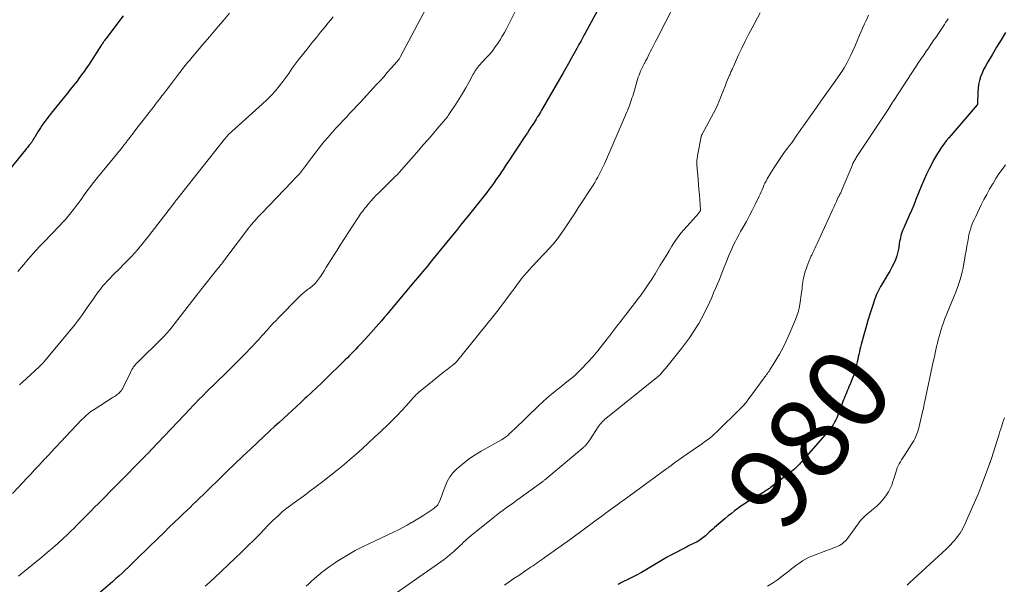
# Model space of a CAD drawing. Units: feet. Extents: x 1950000 to 1955037, y 524996 to 530000.
# Drawn here: x 1950862 to 1951104, y 527728 to 527866 of the extents above; entities that cross this region are included whole.
import ezdxf
from ezdxf.enums import TextEntityAlignment as Align

# ---------------------------------------------------------------- set-up
doc = ezdxf.new("R2010")
doc.units = ezdxf.units.FT
doc.header["$LTSCALE"] = 100
doc.header["$MEASUREMENT"] = 0
for name, color, linetype, lineweight in [('CONTOUR INDEX', 32, 'Continuous', 25), ('CONTOUR INDEX LABEL', 7, 'Continuous', 15), ('CONTOUR INTERMEDIATE', 40, 'Continuous', 15)]:
    doc.layers.add(name, color=color, linetype=linetype, lineweight=lineweight)
doc.styles.add('slant', font='romans.shx', dxfattribs={"oblique": 14.999978})

msp = doc.modelspace()

# ---------------------------------------------------------------- linework, layer by layer
at = {"layer": 'CONTOUR INDEX', "flags": 128}
for points, elevation in [([(1951005.26, 527871.24), (1951000.89, 527863.19), (1951000.63, 527862.72), (1951000.37, 527862.25), (1951000.11, 527861.78), (1950999.85, 527861.31), (1950999.6, 527860.84), (1950999.33, 527860.37), (1950999.07, 527859.9), (1950998.81, 527859.43), (1950998.04, 527858.06), (1950997.39, 527856.91), (1950996.74, 527855.75), (1950996.09, 527854.6), (1950995.43, 527853.46), (1950990.39, 527844.67), (1950990.14, 527844.24), (1950989.88, 527843.8), (1950989.63, 527843.37), (1950989.37, 527842.94), (1950989.1, 527842.51), (1950988.84, 527842.08), (1950988.57, 527841.66), (1950988.3, 527841.23), (1950987.97, 527840.74), (1950987.54, 527840.07), (1950987.1, 527839.4), (1950986.66, 527838.73), (1950986.22, 527838.06), (1950983.82, 527834.42), (1950983.04, 527833.24), (1950982.27, 527832.07), (1950981.49, 527830.9), (1950980.7, 527829.73), (1950980.29, 527829.11), (1950979.71, 527828.26), (1950979.12, 527827.4), (1950978.53, 527826.55), (1950977.92, 527825.71), (1950977.3, 527824.88), (1950976.68, 527824.05), (1950976.04, 527823.23), (1950975.4, 527822.41), (1950973.08, 527819.53), (1950971.8, 527817.94), (1950970.52, 527816.35), (1950969.23, 527814.77), (1950967.94, 527813.18), (1950967.58, 527812.74), (1950966.47, 527811.38), (1950965.35, 527810.02), (1950964.24, 527808.65), (1950963.13, 527807.29), (1950962.02, 527805.93), (1950960.9, 527804.57), (1950959.77, 527803.21), (1950958.65, 527801.86), (1950952.15, 527794.12), (1950951.51, 527793.36), (1950950.86, 527792.61), (1950950.21, 527791.86), (1950949.55, 527791.11), (1950948.89, 527790.37), (1950948.23, 527789.64), (1950947.56, 527788.9), (1950946.89, 527788.17), (1950945.53, 527786.71)], 1000), ([(1950887.37, 527867.43), (1950883.11, 527861.75), (1950882.97, 527861.57), (1950882.84, 527861.39), (1950882.72, 527861.21), (1950882.59, 527861.02), (1950882.46, 527860.84), (1950882.34, 527860.65), (1950882.22, 527860.47), (1950882.09, 527860.28), (1950879.02, 527855.57), (1950878.61, 527854.97), (1950878.21, 527854.37), (1950877.79, 527853.77), (1950877.37, 527853.17), (1950876.95, 527852.59), (1950876.51, 527852), (1950876.07, 527851.42), (1950875.62, 527850.85), (1950875.11, 527850.2), (1950874.4, 527849.31), (1950873.69, 527848.42), (1950872.97, 527847.52), (1950872.26, 527846.64), (1950869.73, 527843.5), (1950869.2, 527842.84), (1950868.69, 527842.18), (1950868.19, 527841.5), (1950867.69, 527840.82), (1950867.45, 527840.48), (1950867.09, 527839.96), (1950866.74, 527839.44), (1950866.41, 527838.91), (1950866.08, 527838.37), (1950865.68, 527837.68), (1950865.56, 527837.48), (1950865.44, 527837.28), (1950865.32, 527837.08), (1950865.2, 527836.87), (1950865.1, 527836.72), (1950865.03, 527836.6), (1950864.95, 527836.48), (1950864.87, 527836.36), (1950864.79, 527836.24), (1950864.73, 527836.16), (1950864.67, 527836.09), (1950864.62, 527836.02), (1950864.56, 527835.94), (1950864.5, 527835.87), (1950864.44, 527835.8), (1950864.39, 527835.73), (1950864.33, 527835.66), (1950864.27, 527835.59), (1950864.05, 527835.34), (1950863.89, 527835.14), (1950863.72, 527834.94), (1950863.55, 527834.74), (1950863.39, 527834.54), (1950855.13, 527824.48)], 1020), ([(1951104.08, 527863.3), (1951102.99, 527861.5), (1951101.9, 527859.69), (1951100.8, 527857.88), (1951099.62, 527855.93), (1951099.14, 527855.09), (1951098.7, 527854.23), (1951098.32, 527853.35), (1951097.97, 527852.45), (1951097.69, 527851.52), (1951097.47, 527850.59), (1951097.35, 527849.64), (1951097.28, 527848.68), (1951097.21, 527845.94), (1951097.21, 527845.89), (1951097.2, 527845.83), (1951097.19, 527845.78), (1951097.18, 527845.73), (1951097.16, 527845.68), (1951097.14, 527845.63), (1951097.11, 527845.58), (1951097.08, 527845.54), (1951090.73, 527838.17), (1951090.12, 527837.44), (1951089.52, 527836.71), (1951088.95, 527835.95), (1951088.39, 527835.18), (1951087.86, 527834.4), (1951087.34, 527833.6), (1951086.86, 527832.79), (1951086.4, 527831.96), (1951085.95, 527831.11), (1951085.29, 527829.83), (1951084.67, 527828.54), (1951084.09, 527827.24), (1951083.53, 527825.92), (1951082.08, 527822.31), (1951081.54, 527820.99), (1951080.99, 527819.68), (1951080.42, 527818.38), (1951079.84, 527817.08), (1951079.07, 527815.39), (1951078.87, 527814.93), (1951078.69, 527814.47), (1951078.54, 527813.99), (1951078.4, 527813.51), (1951078.28, 527813.03), (1951078.17, 527812.54), (1951078.08, 527812.04), (1951078, 527811.55), (1951077.85, 527810.51), (1951077.65, 527809.51), (1951077.39, 527808.53), (1951077.04, 527807.58), (1951076.63, 527806.65), (1951076.19, 527805.77), (1951075.67, 527804.79), (1951075.13, 527803.82), (1951074.56, 527802.87), (1951073.97, 527801.93), (1951073.39, 527800.98), (1951072.87, 527800.01), (1951072.42, 527799.01), (1951072.02, 527797.97), (1951071.4, 527796.17), (1951070.82, 527794.42), (1951070.27, 527792.66), (1951069.75, 527790.89), (1951069.26, 527789.11), (1951068.64, 527786.75), (1951068.48, 527786.14), (1951068.34, 527785.54), (1951068.2, 527784.93), (1951068.06, 527784.31), (1951067.93, 527783.7), (1951067.8, 527783.09), (1951067.66, 527782.48), (1951067.51, 527781.88), (1951067.34, 527781.16), (1951067.08, 527780.2), (1951066.8, 527779.25), (1951066.46, 527778.32), (1951066.09, 527777.4), (1951065.64, 527776.35), (1951065.44, 527775.88), (1951065.23, 527775.41), (1951065.03, 527774.94), (1951064.83, 527774.47), (1951064.63, 527774), (1951064.44, 527773.53), (1951064.25, 527773.05), (1951064.07, 527772.57), (1951062.98, 527769.64), (1951062.8, 527769.19), (1951062.62, 527768.75), (1951062.41, 527768.31), (1951062.2, 527767.88), (1951062.1, 527767.67), (1951061.92, 527767.35), (1951061.73, 527767.03), (1951061.53, 527766.73), (1951061.32, 527766.43), (1951061.09, 527766.13), (1951060.86, 527765.84), (1951060.62, 527765.56), (1951060.38, 527765.28), (1951054.55, 527758.6), (1951054.19, 527758.2), (1951053.83, 527757.8), (1951053.46, 527757.41), (1951053.09, 527757.02), (1951052.71, 527756.65), (1951052.32, 527756.28), (1951051.91, 527755.94), (1951051.49, 527755.6), (1951046.27, 527751.59), (1951046.08, 527751.45), (1951045.89, 527751.31), (1951045.69, 527751.18), (1951045.49, 527751.05), (1951045.29, 527750.93), (1951045.09, 527750.81), (1951044.89, 527750.68), (1951044.69, 527750.56), (1951041.55, 527748.66), (1951040.72, 527748.15), (1951039.91, 527747.62), (1951039.1, 527747.07), (1951038.31, 527746.5), (1951037.53, 527745.92), (1951036.76, 527745.32), (1951036, 527744.71), (1951035.25, 527744.09), (1951032.62, 527741.84), (1951032.19, 527741.47), (1951031.76, 527741.09), (1951031.34, 527740.71), (1951030.92, 527740.32), (1951030.68, 527740.1), (1951030.38, 527739.82), (1951030.07, 527739.55), (1951029.75, 527739.29), (1951029.43, 527739.04), (1951029.09, 527738.8), (1951028.75, 527738.58), (1951028.39, 527738.38), (1951028.03, 527738.19), (1951027.76, 527738.06), (1951027.26, 527737.82), (1951026.75, 527737.58), (1951026.25, 527737.32), (1951025.76, 527737.07), (1951022.07, 527735.15), (1951020.81, 527734.48), (1951019.56, 527733.78), (1951018.34, 527733.06), (1951017.12, 527732.31), (1951015.91, 527731.56), (1951014.68, 527730.84), (1951013.43, 527730.16), (1951012.16, 527729.5), (1951009.48, 527728.17), (1951009.37, 527728.11), (1951009.26, 527728.06), (1951009.15, 527728.01), (1951009.04, 527727.96), (1951008.93, 527727.91)], 980), ([(1950945.53, 527786.71), (1950945.03, 527786.17), (1950944.52, 527785.63), (1950944.01, 527785.1), (1950943.5, 527784.57), (1950942.98, 527784.05), (1950942.46, 527783.52), (1950941.93, 527783), (1950941.41, 527782.49), (1950937.27, 527778.45), (1950936.07, 527777.29), (1950934.86, 527776.14), (1950933.65, 527774.99), (1950932.44, 527773.85), (1950932.13, 527773.56), (1950931.06, 527772.57), (1950929.99, 527771.58), (1950928.91, 527770.6), (1950927.83, 527769.62), (1950926.75, 527768.63), (1950925.67, 527767.65), (1950924.6, 527766.66), (1950923.54, 527765.66), (1950918.79, 527761.2), (1950916.82, 527759.33), (1950914.84, 527757.45), (1950912.88, 527755.57), (1950910.93, 527753.67), (1950908.61, 527751.43), (1950907.82, 527750.65), (1950907.02, 527749.88), (1950906.22, 527749.11), (1950905.42, 527748.34), (1950904.62, 527747.57), (1950903.82, 527746.8), (1950903.02, 527746.03), (1950902.22, 527745.26), (1950901.23, 527744.31), (1950899.93, 527743.07), (1950898.64, 527741.82), (1950897.35, 527740.57), (1950896.06, 527739.32), (1950890.96, 527734.33), (1950890.2, 527733.59), (1950889.43, 527732.85), (1950888.67, 527732.12), (1950887.9, 527731.39), (1950887.12, 527730.66), (1950886.34, 527729.94), (1950885.55, 527729.24), (1950884.75, 527728.53), (1950880.2, 527724.57)], 1000)]:
    msp.add_lwpolyline(points, dxfattribs=dict(at, elevation=elevation))
at = {"layer": 'CONTOUR INTERMEDIATE', "flags": 128}
for points, elevation in [([(1951025.19, 527874.91), (1951018.43, 527861.7), (1951018.03, 527860.92), (1951017.63, 527860.13), (1951017.24, 527859.34), (1951016.84, 527858.55), (1951016.6, 527858.05), (1951016.33, 527857.51), (1951016.05, 527856.98), (1951015.76, 527856.44), (1951015.48, 527855.91), (1951015.42, 527855.8), (1951015.16, 527855.32), (1951014.92, 527854.84), (1951014.69, 527854.35), (1951014.47, 527853.85), (1951014.27, 527853.35), (1951014.08, 527852.85), (1951013.9, 527852.33), (1951013.74, 527851.82), (1951012.52, 527847.72), (1951012.35, 527847.19), (1951012.19, 527846.67), (1951012.01, 527846.16), (1951011.83, 527845.64), (1951011.64, 527845.13), (1951011.44, 527844.62), (1951011.24, 527844.12), (1951011.02, 527843.61), (1951005.58, 527831.12), (1951005.28, 527830.44), (1951004.97, 527829.77), (1951004.64, 527829.1), (1951004.31, 527828.44), (1951003.95, 527827.79), (1951003.59, 527827.15), (1951003.21, 527826.51), (1951002.81, 527825.88), (1950999.16, 527820.27), (1950998.36, 527819.05), (1950997.56, 527817.83), (1950996.75, 527816.62), (1950995.94, 527815.41), (1950994.89, 527813.87), (1950994.59, 527813.43), (1950994.28, 527813.01), (1950993.97, 527812.59), (1950993.64, 527812.17), (1950993.31, 527811.77), (1950992.96, 527811.37), (1950992.61, 527810.98), (1950992.26, 527810.59), (1950987.79, 527805.85), (1950987.15, 527805.16), (1950986.53, 527804.46), (1950985.93, 527803.74), (1950985.34, 527803.01), (1950984.76, 527802.26), (1950984.19, 527801.52), (1950983.63, 527800.77), (1950983.07, 527800.01), (1950982.31, 527798.97), (1950981.37, 527797.7), (1950980.42, 527796.44), (1950979.45, 527795.2), (1950978.47, 527793.96), (1950969.28, 527782.54), (1950969.2, 527782.45), (1950969.13, 527782.37), (1950969.05, 527782.28), (1950968.97, 527782.2), (1950968.88, 527782.13), (1950968.8, 527782.05), (1950968.71, 527781.98), (1950968.62, 527781.9), (1950966.99, 527780.65), (1950966.08, 527779.95), (1950965.18, 527779.24), (1950964.29, 527778.52), (1950963.4, 527777.8), (1950959.91, 527774.96), (1950959.75, 527774.82), (1950959.6, 527774.68), (1950959.44, 527774.54), (1950959.3, 527774.39), (1950959.15, 527774.24), (1950959.01, 527774.09), (1950958.86, 527773.93), (1950958.72, 527773.78), (1950956.89, 527771.72), (1950955.82, 527770.55), (1950954.73, 527769.4), (1950953.62, 527768.27), (1950952.48, 527767.16), (1950950.64, 527765.4), (1950949.16, 527764), (1950947.67, 527762.61), (1950946.16, 527761.24), (1950944.64, 527759.87), (1950943.1, 527758.53), (1950941.55, 527757.21), (1950939.96, 527755.93), (1950938.36, 527754.67), (1950936.4, 527753.16), (1950934.82, 527751.96), (1950933.24, 527750.76), (1950931.65, 527749.58), (1950930.06, 527748.4), (1950927.59, 527746.59), (1950927.23, 527746.32), (1950926.88, 527746.04), (1950926.54, 527745.75), (1950926.2, 527745.44), (1950925.51, 527744.81), (1950924.84, 527744.17), (1950924.18, 527743.54), (1950923.53, 527742.89), (1950922.88, 527742.23), (1950921.12, 527740.42), (1950919.59, 527738.87), (1950918.05, 527737.33), (1950916.48, 527735.81), (1950914.9, 527734.3), (1950909.92, 527729.62), (1950908.73, 527728.52), (1950907.53, 527727.43)], 996), ([(1950961.7, 527869.1), (1950955.53, 527857.47), (1950955.44, 527857.31), (1950955.34, 527857.14), (1950955.24, 527856.97), (1950955.14, 527856.81), (1950955.03, 527856.65), (1950954.91, 527856.5), (1950954.79, 527856.35), (1950954.67, 527856.2), (1950953.16, 527854.48), (1950952.27, 527853.47), (1950951.38, 527852.47), (1950950.48, 527851.48), (1950949.57, 527850.49), (1950945.66, 527846.25), (1950944.81, 527845.33), (1950943.95, 527844.41), (1950943.09, 527843.49), (1950942.23, 527842.57), (1950941.37, 527841.65), (1950940.51, 527840.73), (1950939.66, 527839.81), (1950938.81, 527838.88), (1950938.56, 527838.62), (1950937.71, 527837.67), (1950936.88, 527836.7), (1950936.08, 527835.72), (1950935.29, 527834.72), (1950934.52, 527833.7), (1950933.75, 527832.69), (1950932.98, 527831.68), (1950932.22, 527830.67), (1950931.25, 527829.36), (1950930.97, 527829.01), (1950930.68, 527828.66), (1950930.38, 527828.32), (1950930.06, 527827.99), (1950929.75, 527827.66), (1950929.43, 527827.34), (1950929.12, 527827.01), (1950928.8, 527826.69), (1950921.45, 527819.01), (1950920.98, 527818.51), (1950920.51, 527818.01), (1950920.05, 527817.49), (1950919.6, 527816.98), (1950918.87, 527816.13), (1950918.79, 527816.03), (1950918.7, 527815.93), (1950918.62, 527815.83), (1950918.54, 527815.73), (1950918.46, 527815.62), (1950918.37, 527815.52), (1950918.29, 527815.42), (1950918.21, 527815.31), (1950912.88, 527808.27), (1950912.61, 527807.91), (1950912.34, 527807.55), (1950912.06, 527807.2), (1950911.79, 527806.84), (1950911.51, 527806.48), (1950911.24, 527806.13), (1950910.96, 527805.78), (1950910.68, 527805.42), (1950906.49, 527800.17), (1950906.38, 527800.03), (1950906.28, 527799.9), (1950906.17, 527799.76), (1950906.06, 527799.63), (1950905.96, 527799.49), (1950905.85, 527799.36), (1950905.75, 527799.22), (1950905.64, 527799.09), (1950898.82, 527790.39), (1950898.59, 527790.1), (1950898.36, 527789.82), (1950898.12, 527789.54), (1950897.87, 527789.26), (1950897.62, 527788.99), (1950897.37, 527788.72), (1950897.11, 527788.45), (1950896.85, 527788.19), (1950890.98, 527782.44), (1950890.71, 527782.16), (1950890.45, 527781.87), (1950890.2, 527781.57), (1950889.97, 527781.26), (1950889.75, 527780.94), (1950889.54, 527780.61), (1950889.35, 527780.27), (1950889.17, 527779.92), (1950887.48, 527776.36), (1950887.33, 527776.06), (1950887.16, 527775.77), (1950886.97, 527775.5), (1950886.76, 527775.23), (1950886.53, 527774.98), (1950886.3, 527774.75), (1950886.05, 527774.55), (1950885.79, 527774.36), (1950885.51, 527774.18), (1950885.24, 527774), (1950884.96, 527773.82), (1950884.68, 527773.64), (1950880.26, 527770.84), (1950879.85, 527770.58), (1950879.46, 527770.29), (1950879.07, 527770), (1950878.7, 527769.69), (1950878.33, 527769.36), (1950877.98, 527769.03), (1950877.63, 527768.69), (1950877.29, 527768.34), (1950869.55, 527760.15), (1950869.38, 527759.97), (1950869.21, 527759.8), (1950869.04, 527759.62), (1950868.87, 527759.44), (1950868.7, 527759.26), (1950868.54, 527759.09), (1950868.37, 527758.91), (1950868.2, 527758.73), (1950866.61, 527757.03), (1950865.65, 527755.99), (1950864.69, 527754.96), (1950863.73, 527753.93), (1950862.77, 527752.9), (1950860.26, 527750.19)], 1008), ([(1950913.48, 527868.07), (1950911.85, 527866.13), (1950910.21, 527864.2), (1950908.57, 527862.27), (1950906.93, 527860.34), (1950904.35, 527857.3), (1950904, 527856.89), (1950903.66, 527856.47), (1950903.32, 527856.06), (1950902.98, 527855.64), (1950902.64, 527855.22), (1950902.31, 527854.8), (1950901.97, 527854.37), (1950901.64, 527853.95), (1950901.28, 527853.47), (1950900.77, 527852.8), (1950900.26, 527852.14), (1950899.75, 527851.47), (1950899.24, 527850.8), (1950897.95, 527849.12), (1950897.43, 527848.44), (1950896.91, 527847.76), (1950896.39, 527847.08), (1950895.87, 527846.4), (1950895.35, 527845.72), (1950894.83, 527845.04), (1950894.31, 527844.37), (1950893.79, 527843.69), (1950890.55, 527839.49), (1950890.14, 527838.95), (1950889.72, 527838.41), (1950889.31, 527837.87), (1950888.9, 527837.34), (1950888.34, 527836.62), (1950888.2, 527836.44), (1950888.07, 527836.27), (1950887.93, 527836.09), (1950887.79, 527835.92), (1950887.64, 527835.74), (1950887.5, 527835.57), (1950887.36, 527835.4), (1950887.22, 527835.22), (1950881.09, 527827.77), (1950880.41, 527826.94), (1950879.75, 527826.09), (1950879.11, 527825.23), (1950878.48, 527824.35), (1950877.86, 527823.48), (1950877.24, 527822.6), (1950876.6, 527821.73), (1950875.96, 527820.87), (1950875.22, 527819.86), (1950874.58, 527819.04), (1950873.92, 527818.23), (1950873.24, 527817.46), (1950872.53, 527816.69), (1950871.81, 527815.94), (1950871.09, 527815.19), (1950870.37, 527814.45), (1950869.64, 527813.7), (1950868.15, 527812.15), (1950867, 527810.94), (1950865.87, 527809.71), (1950864.76, 527808.46), (1950863.67, 527807.2), (1950863.38, 527806.86), (1950862.45, 527805.76), (1950861.53, 527804.65)], 1016), ([(1950984.24, 527869.61), (1950981.5, 527864.23), (1950981.01, 527863.31), (1950980.5, 527862.4), (1950979.96, 527861.5), (1950979.39, 527860.62), (1950978.79, 527859.77), (1950978.16, 527858.93), (1950977.5, 527858.13), (1950976.8, 527857.34), (1950975.33, 527855.77), (1950975.05, 527855.46), (1950974.78, 527855.14), (1950974.52, 527854.82), (1950974.27, 527854.49), (1950974.02, 527854.16), (1950973.79, 527853.81), (1950973.58, 527853.46), (1950973.37, 527853.1), (1950972.28, 527851.09), (1950971.52, 527849.73), (1950970.73, 527848.39), (1950969.92, 527847.07), (1950969.07, 527845.76), (1950967.4, 527843.23), (1950967.3, 527843.08), (1950967.21, 527842.94), (1950967.11, 527842.8), (1950967.01, 527842.66), (1950966.88, 527842.49), (1950966.84, 527842.43), (1950966.81, 527842.38), (1950966.77, 527842.33), (1950966.73, 527842.27), (1950966.68, 527842.22), (1950966.64, 527842.17), (1950966.6, 527842.12), (1950966.56, 527842.07), (1950964.43, 527839.59), (1950963.33, 527838.31), (1950962.22, 527837.02), (1950961.11, 527835.74), (1950959.99, 527834.46), (1950955.21, 527828.96), (1950955.12, 527828.87), (1950955.04, 527828.77), (1950954.95, 527828.67), (1950954.85, 527828.58), (1950954.76, 527828.49), (1950954.67, 527828.4), (1950954.57, 527828.3), (1950954.48, 527828.21), (1950950.1, 527823.93), (1950949.46, 527823.29), (1950948.84, 527822.64), (1950948.24, 527821.96), (1950947.65, 527821.28), (1950947.06, 527820.58), (1950946.78, 527820.23), (1950946.5, 527819.88), (1950946.23, 527819.52), (1950945.96, 527819.16), (1950945.7, 527818.79), (1950945.45, 527818.42), (1950945.2, 527818.04), (1950944.95, 527817.66), (1950940.71, 527811.11), (1950939.97, 527809.95), (1950939.23, 527808.8), (1950938.5, 527807.63), (1950937.78, 527806.47), (1950937.21, 527805.54), (1950936.76, 527804.84), (1950936.31, 527804.15), (1950935.83, 527803.48), (1950935.34, 527802.81), (1950934.6, 527801.84), (1950934.46, 527801.67), (1950934.32, 527801.51), (1950934.17, 527801.36), (1950934.01, 527801.22), (1950933.84, 527801.09), (1950933.67, 527800.95), (1950933.5, 527800.82), (1950933.33, 527800.69), (1950932.6, 527800.15), (1950932.07, 527799.74), (1950931.55, 527799.32), (1950931.05, 527798.87), (1950930.57, 527798.4), (1950925.45, 527793.2), (1950924.86, 527792.59), (1950924.27, 527791.97), (1950923.68, 527791.33), (1950923.11, 527790.7), (1950922.82, 527790.37), (1950922.39, 527789.89), (1950921.97, 527789.42), (1950921.54, 527788.94), (1950921.12, 527788.47), (1950920.69, 527788), (1950920.25, 527787.54), (1950919.82, 527787.07), (1950919.38, 527786.62), (1950916.68, 527783.82), (1950916.19, 527783.32), (1950915.71, 527782.83), (1950915.22, 527782.33), (1950914.73, 527781.84), (1950914.24, 527781.35), (1950913.75, 527780.86), (1950913.25, 527780.37), (1950912.76, 527779.89), (1950907.64, 527774.88), (1950907.17, 527774.42), (1950906.7, 527773.95), (1950906.23, 527773.48), (1950905.77, 527773.01), (1950905.3, 527772.53), (1950904.84, 527772.06), (1950904.38, 527771.58), (1950903.92, 527771.1), (1950894.37, 527761.01), (1950894.14, 527760.77), (1950893.92, 527760.53), (1950893.69, 527760.29), (1950893.46, 527760.05), (1950893.36, 527759.95), (1950893.18, 527759.76), (1950893, 527759.58), (1950892.82, 527759.39), (1950892.64, 527759.2), (1950892.45, 527759.01), (1950892.27, 527758.83), (1950892.1, 527758.65), (1950891.92, 527758.47), (1950886.85, 527753.35), (1950885.49, 527751.98), (1950884.13, 527750.61), (1950882.78, 527749.23), (1950881.42, 527747.86), (1950880.3, 527746.73), (1950879.51, 527745.92), (1950878.71, 527745.11), (1950877.91, 527744.3), (1950877.11, 527743.48), (1950877.04, 527743.41), (1950876.2, 527742.57), (1950875.35, 527741.73), (1950874.49, 527740.9), (1950873.63, 527740.08), (1950872.76, 527739.26), (1950871.45, 527738.05), (1950870.12, 527736.86), (1950868.76, 527735.7), (1950867.39, 527734.55), (1950862.27, 527730.38), (1950861.73, 527729.92)], 1004), ([(1951043.82, 527868.11), (1951041.84, 527864.47), (1951040.97, 527862.83), (1951040.12, 527861.17), (1951039.31, 527859.5), (1951038.53, 527857.82), (1951037.24, 527854.95), (1951037.13, 527854.69), (1951037.01, 527854.43), (1951036.89, 527854.17), (1951036.77, 527853.91), (1951036.65, 527853.65), (1951036.54, 527853.39), (1951036.42, 527853.13), (1951036.31, 527852.86), (1951035.59, 527851.12), (1951035.2, 527850.16), (1951034.82, 527849.2), (1951034.44, 527848.23), (1951034.07, 527847.26), (1951033.69, 527846.3), (1951033.28, 527845.35), (1951032.83, 527844.42), (1951032.35, 527843.5), (1951029.52, 527838.25), (1951029.46, 527838.13), (1951029.41, 527838), (1951029.37, 527837.87), (1951029.34, 527837.73), (1951028.46, 527833.18), (1951028.41, 527832.88), (1951028.36, 527832.58), (1951028.33, 527832.27), (1951028.3, 527831.97), (1951028.29, 527831.82), (1951028.28, 527831.59), (1951028.27, 527831.36), (1951028.28, 527831.12), (1951028.29, 527830.89), (1951028.58, 527827.35), (1951028.69, 527826.08), (1951028.79, 527824.82), (1951028.89, 527823.56), (1951029, 527822.29), (1951029.2, 527819.8), (1951029.2, 527819.78), (1951029.2, 527819.76), (1951029.2, 527819.75), (1951029.19, 527819.73), (1951029.17, 527819.66), (1951029.17, 527819.65), (1951029.16, 527819.63), (1951029.15, 527819.61), (1951029.14, 527819.6), (1951029.05, 527819.46), (1951029, 527819.38), (1951028.94, 527819.3), (1951028.88, 527819.21), (1951028.82, 527819.13), (1951028.65, 527818.92), (1951028.51, 527818.73), (1951028.35, 527818.54), (1951028.2, 527818.36), (1951028.04, 527818.19), (1951025.07, 527814.91), (1951024.34, 527814.06), (1951023.65, 527813.18), (1951023.01, 527812.27), (1951022.41, 527811.32), (1951022.15, 527810.9), (1951021.44, 527809.72), (1951020.73, 527808.55), (1951020.02, 527807.38), (1951019.31, 527806.21), (1951018.04, 527804.14), (1951017.21, 527802.82), (1951016.36, 527801.52), (1951015.48, 527800.23), (1951014.57, 527798.97), (1951013.64, 527797.72), (1951012.71, 527796.47), (1951011.76, 527795.24), (1951010.8, 527794.01), (1951010.68, 527793.87), (1951009.67, 527792.57), (1951008.66, 527791.27), (1951007.65, 527789.96), (1951006.66, 527788.64), (1951006.29, 527788.16), (1951005.14, 527786.66), (1951003.95, 527785.19), (1951002.72, 527783.76), (1951001.45, 527782.36), (1951000.14, 527780.94), (1950999.5, 527780.28), (1950998.83, 527779.63), (1950998.14, 527779.02), (1950997.43, 527778.43), (1950996.71, 527777.85), (1950995.98, 527777.28), (1950995.25, 527776.71), (1950994.53, 527776.14), (1950993.72, 527775.51), (1950992.6, 527774.61), (1950991.5, 527773.68), (1950990.43, 527772.72), (1950989.38, 527771.74), (1950983.39, 527765.92), (1950983.03, 527765.57), (1950982.66, 527765.23), (1950982.29, 527764.89), (1950981.92, 527764.55), (1950981.54, 527764.22), (1950981.14, 527763.92), (1950980.73, 527763.64), (1950980.3, 527763.38), (1950975.28, 527760.57), (1950973.84, 527759.7), (1950972.45, 527758.78), (1950971.11, 527757.76), (1950969.83, 527756.69), (1950969.29, 527756.21), (1950968.39, 527755.27), (1950967.6, 527754.26), (1950966.96, 527753.13), (1950966.44, 527751.94), (1950965.93, 527750.46), (1950965.75, 527749.95), (1950965.55, 527749.44), (1950965.34, 527748.93), (1950965.13, 527748.44), (1950964.87, 527747.85), (1950964.76, 527747.65), (1950964.65, 527747.46), (1950964.51, 527747.29), (1950964.36, 527747.13), (1950964.2, 527746.97), (1950964.03, 527746.83), (1950963.85, 527746.69), (1950963.67, 527746.56), (1950962.2, 527745.55), (1950961.27, 527744.92), (1950960.34, 527744.31), (1950959.39, 527743.73), (1950958.43, 527743.16), (1950958.24, 527743.05), (1950957.18, 527742.45), (1950956.1, 527741.87), (1950955.01, 527741.32), (1950953.91, 527740.79), (1950947.69, 527737.87), (1950946.01, 527737.04), (1950944.34, 527736.18), (1950942.71, 527735.25), (1950941.11, 527734.27), (1950939.91, 527733.52), (1950938.93, 527732.88), (1950937.97, 527732.21), (1950937.03, 527731.51), (1950936.1, 527730.78), (1950935.67, 527730.43), (1950934.98, 527729.86), (1950934.3, 527729.27), (1950933.63, 527728.68), (1950932.97, 527728.07), (1950932.33, 527727.45)], 992), ([(1950938.96, 527867.17), (1950938.37, 527866.44), (1950937.77, 527865.7), (1950936.9, 527864.65), (1950935.87, 527863.39), (1950934.85, 527862.13), (1950933.82, 527860.86), (1950932.8, 527859.59), (1950930.36, 527856.53), (1950929.87, 527855.89), (1950929.39, 527855.25), (1950928.94, 527854.59), (1950928.5, 527853.93), (1950928.07, 527853.26), (1950927.61, 527852.6), (1950927.14, 527851.96), (1950926.65, 527851.32), (1950925.75, 527850.18), (1950924.77, 527849.01), (1950923.75, 527847.88), (1950922.68, 527846.79), (1950921.57, 527845.75), (1950913.27, 527838.3), (1950913.25, 527838.29), (1950913.23, 527838.27), (1950913.22, 527838.25), (1950913.2, 527838.24), (1950913.13, 527838.17), (1950913.11, 527838.15), (1950913.1, 527838.13), (1950913.08, 527838.12), (1950913.07, 527838.1), (1950912.84, 527837.81), (1950912.71, 527837.65), (1950912.58, 527837.49), (1950912.45, 527837.33), (1950912.32, 527837.17), (1950900.57, 527822.36), (1950900.52, 527822.3), (1950900.47, 527822.24), (1950900.42, 527822.17), (1950900.37, 527822.11), (1950900.34, 527822.06), (1950900.31, 527822.02), (1950900.27, 527821.98), (1950900.24, 527821.93), (1950900.2, 527821.89), (1950900.17, 527821.84), (1950900.14, 527821.8), (1950900.1, 527821.75), (1950900.07, 527821.71), (1950893.69, 527813.4), (1950892.32, 527811.68), (1950890.91, 527810.01), (1950889.43, 527808.38), (1950887.91, 527806.8), (1950886.08, 527804.96), (1950885.45, 527804.32), (1950884.82, 527803.68), (1950884.19, 527803.04), (1950883.56, 527802.4), (1950882.95, 527801.75), (1950882.36, 527801.07), (1950881.81, 527800.37), (1950881.27, 527799.65), (1950879.26, 527796.81), (1950878.76, 527796.09), (1950878.25, 527795.37), (1950877.75, 527794.64), (1950877.25, 527793.92), (1950876.74, 527793.2), (1950876.22, 527792.49), (1950875.68, 527791.8), (1950875.12, 527791.11), (1950867.64, 527782.18), (1950867.54, 527782.06), (1950867.44, 527781.95), (1950867.33, 527781.83), (1950867.22, 527781.72), (1950867.11, 527781.61), (1950866.99, 527781.5), (1950866.88, 527781.39), (1950866.76, 527781.28), (1950862.68, 527777.55), (1950861.91, 527776.84)], 1012), ([(1951070.44, 527867.61), (1951069.82, 527866.28), (1951069.48, 527865.48), (1951069.07, 527864.53), (1951068.66, 527863.58), (1951068.25, 527862.63), (1951067.85, 527861.68), (1951067.08, 527859.87), (1951066.62, 527858.82), (1951066.13, 527857.79), (1951065.62, 527856.78), (1951065.07, 527855.78), (1951064.44, 527854.64), (1951064.19, 527854.22), (1951063.94, 527853.8), (1951063.67, 527853.4), (1951063.39, 527852.99), (1951061.44, 527850.26), (1951060.18, 527848.49), (1951058.92, 527846.72), (1951057.67, 527844.95), (1951056.42, 527843.18), (1951054.48, 527840.42), (1951054, 527839.73), (1951053.51, 527839.04), (1951053.03, 527838.35), (1951052.54, 527837.66), (1951052.06, 527836.97), (1951051.57, 527836.28), (1951051.07, 527835.6), (1951050.57, 527834.92), (1951049.76, 527833.84), (1951048.89, 527832.64), (1951048.05, 527831.42), (1951047.25, 527830.18), (1951046.48, 527828.92), (1951045.57, 527827.39), (1951045.28, 527826.88), (1951045.01, 527826.36), (1951044.76, 527825.83), (1951044.53, 527825.29), (1951044.31, 527824.75), (1951044.08, 527824.21), (1951043.84, 527823.68), (1951043.59, 527823.15), (1951042.67, 527821.25), (1951041.96, 527819.81), (1951041.23, 527818.39), (1951040.46, 527816.98), (1951039.67, 527815.59), (1951039.02, 527814.47), (1951038.55, 527813.64), (1951038.1, 527812.8), (1951037.66, 527811.95), (1951037.23, 527811.09), (1951036.83, 527810.22), (1951036.44, 527809.35), (1951036.07, 527808.47), (1951035.71, 527807.58), (1951034.69, 527804.95), (1951034.25, 527803.84), (1951033.8, 527802.73), (1951033.34, 527801.62), (1951032.87, 527800.51), (1951032.87, 527800.5), (1951032.39, 527799.41), (1951031.92, 527798.32), (1951031.43, 527797.23), (1951030.94, 527796.14), (1951030.43, 527795.07), (1951029.9, 527794.01), (1951029.33, 527792.96), (1951028.74, 527791.93), (1951028.27, 527791.15), (1951027.4, 527789.76), (1951026.49, 527788.39), (1951025.53, 527787.07), (1951024.52, 527785.77), (1951021.21, 527781.68), (1951020.88, 527781.27), (1951020.54, 527780.87), (1951020.2, 527780.47), (1951019.86, 527780.07), (1951019.25, 527779.36), (1951019.21, 527779.32), (1951019.17, 527779.27), (1951019.13, 527779.23), (1951019.09, 527779.19), (1951019.04, 527779.14), (1951019, 527779.1), (1951018.95, 527779.06), (1951018.9, 527779.03), (1951006.35, 527768.95), (1951006.03, 527768.69), (1951005.71, 527768.41), (1951005.41, 527768.12), (1951005.11, 527767.83), (1951004.83, 527767.52), (1951004.56, 527767.2), (1951004.31, 527766.87), (1951004.07, 527766.53), (1951002.15, 527763.6), (1951002.02, 527763.41), (1951001.89, 527763.21), (1951001.76, 527763.02), (1951001.62, 527762.82), (1951001.59, 527762.78), (1951001.47, 527762.61), (1951001.35, 527762.44), (1951001.22, 527762.29), (1951001.08, 527762.13), (1951000.94, 527761.98), (1951000.79, 527761.84), (1951000.64, 527761.7), (1951000.49, 527761.56), (1950991.4, 527753.93), (1950991.29, 527753.84), (1950991.17, 527753.74), (1950991.05, 527753.64), (1950990.93, 527753.54), (1950990.81, 527753.45), (1950990.68, 527753.35), (1950990.56, 527753.26), (1950990.44, 527753.17), (1950984.93, 527749.15), (1950984.09, 527748.54), (1950983.25, 527747.94), (1950982.4, 527747.34), (1950981.56, 527746.74), (1950980.71, 527746.14), (1950979.88, 527745.52), (1950979.05, 527744.89), (1950978.24, 527744.25), (1950972.85, 527739.9), (1950972.37, 527739.5), (1950971.9, 527739.09), (1950971.45, 527738.67), (1950971, 527738.23), (1950970.56, 527737.8), (1950970.11, 527737.36), (1950969.65, 527736.94), (1950969.19, 527736.52), (1950968.59, 527735.98), (1950967.81, 527735.31), (1950967.02, 527734.66), (1950966.21, 527734.04), (1950965.38, 527733.43), (1950950.15, 527722.79)], 988), ([(1951089.99, 527866.67), (1951089.69, 527866.2), (1951089.38, 527865.74), (1951089.07, 527865.27), (1951088.76, 527864.81), (1951088.44, 527864.34), (1951086.95, 527862.13), (1951086.35, 527861.24), (1951085.74, 527860.36), (1951085.14, 527859.47), (1951084.53, 527858.59), (1951083.92, 527857.71), (1951083.32, 527856.82), (1951082.73, 527855.93), (1951082.14, 527855.03), (1951076.62, 527846.63), (1951076.57, 527846.56), (1951076.52, 527846.48), (1951076.48, 527846.41), (1951076.44, 527846.34), (1951076.39, 527846.27), (1951076.35, 527846.2), (1951076.3, 527846.13), (1951076.26, 527846.05), (1951075.4, 527844.7), (1951074.92, 527843.96), (1951074.44, 527843.21), (1951073.95, 527842.47), (1951073.46, 527841.73), (1951067.6, 527832.91), (1951067.44, 527832.66), (1951067.29, 527832.41), (1951067.14, 527832.16), (1951067, 527831.91), (1951066.98, 527831.87), (1951066.86, 527831.63), (1951066.74, 527831.39), (1951066.62, 527831.14), (1951066.51, 527830.89), (1951063.83, 527824.46), (1951063.78, 527824.35), (1951063.73, 527824.24), (1951063.68, 527824.13), (1951063.63, 527824.02), (1951063.57, 527823.92), (1951063.51, 527823.81), (1951063.45, 527823.7), (1951063.39, 527823.6), (1951063.31, 527823.45), (1951063.21, 527823.27), (1951063.11, 527823.09), (1951063.02, 527822.9), (1951062.93, 527822.72), (1951062.54, 527821.85), (1951062.25, 527821.23), (1951061.97, 527820.61), (1951061.68, 527819.99), (1951061.4, 527819.37), (1951057.82, 527811.58), (1951057.65, 527811.22), (1951057.49, 527810.86), (1951057.33, 527810.5), (1951057.16, 527810.15), (1951057.01, 527809.8), (1951056.92, 527809.62), (1951056.84, 527809.43), (1951056.75, 527809.24), (1951056.66, 527809.06), (1951056.57, 527808.87), (1951056.48, 527808.69), (1951056.39, 527808.5), (1951056.3, 527808.32), (1951056.21, 527808.12), (1951056.12, 527807.93), (1951056.04, 527807.74), (1951055.96, 527807.55), (1951055.4, 527806.06), (1951055.19, 527805.5), (1951055, 527804.93), (1951054.82, 527804.37), (1951054.66, 527803.79), (1951054.61, 527803.6), (1951054.49, 527803.12), (1951054.39, 527802.64), (1951054.31, 527802.15), (1951054.24, 527801.66), (1951054.23, 527801.6), (1951054.17, 527801.08), (1951054.11, 527800.56), (1951054.04, 527800.04), (1951053.96, 527799.52), (1951053.54, 527796.6), (1951053.37, 527795.65), (1951053.15, 527794.72), (1951052.85, 527793.8), (1951052.51, 527792.9), (1951050.87, 527789.02), (1951050.16, 527787.44), (1951049.39, 527785.89), (1951048.55, 527784.38), (1951047.67, 527782.89), (1951046.19, 527780.54), (1951046, 527780.25), (1951045.8, 527779.96), (1951045.61, 527779.68), (1951045.4, 527779.39), (1951045.2, 527779.11), (1951044.99, 527778.83), (1951044.79, 527778.55), (1951044.58, 527778.27), (1951041.66, 527774.3), (1951041.36, 527773.89), (1951041.05, 527773.48), (1951040.75, 527773.06), (1951040.44, 527772.65), (1951040.12, 527772.25), (1951039.79, 527771.86), (1951039.44, 527771.48), (1951039.08, 527771.12), (1951033.09, 527765.23), (1951032.56, 527764.74), (1951032.01, 527764.25), (1951031.44, 527763.8), (1951030.86, 527763.36), (1951030.26, 527762.93), (1951029.67, 527762.51), (1951029.07, 527762.09), (1951028.46, 527761.67), (1951024.97, 527759.26), (1951024.43, 527758.88), (1951023.89, 527758.5), (1951023.35, 527758.11), (1951022.82, 527757.71), (1951022.03, 527757.12), (1951021.89, 527757.02), (1951021.76, 527756.92), (1951021.62, 527756.82), (1951021.48, 527756.72), (1951021.34, 527756.62), (1951021.21, 527756.52), (1951021.07, 527756.42), (1951020.93, 527756.32), (1951010.4, 527748.65), (1951010.06, 527748.41), (1951009.72, 527748.16), (1951009.38, 527747.91), (1951009.04, 527747.66), (1951008.7, 527747.41), (1951008.36, 527747.16), (1951008.02, 527746.91), (1951007.68, 527746.66), (1951006.66, 527745.91), (1951005.8, 527745.28), (1951004.95, 527744.65), (1951004.1, 527744.03), (1951003.25, 527743.41), (1951000.02, 527741.05), (1950999.4, 527740.59), (1950998.77, 527740.13), (1950998.14, 527739.66), (1950997.51, 527739.2), (1950996.89, 527738.74), (1950996.26, 527738.28), (1950995.62, 527737.83), (1950994.99, 527737.38), (1950990.8, 527734.39), (1950990.35, 527734.07), (1950989.89, 527733.75), (1950989.43, 527733.43), (1950988.97, 527733.11), (1950988.51, 527732.8), (1950988.05, 527732.49), (1950987.59, 527732.17), (1950987.12, 527731.86), (1950985.7, 527730.9), (1950984.53, 527730.11), (1950983.35, 527729.32), (1950982.18, 527728.53), (1950981.01, 527727.73)], 984), ([(1951104.04, 527830.85), (1951103.24, 527829.74), (1951102.47, 527828.61), (1951101.73, 527827.46), (1951101.01, 527826.29), (1951100.92, 527826.14), (1951100.18, 527824.88), (1951099.47, 527823.61), (1951098.79, 527822.32), (1951098.13, 527821.01), (1951096.75, 527818.19), (1951096.45, 527817.56), (1951096.17, 527816.94), (1951095.91, 527816.3), (1951095.67, 527815.65), (1951095.45, 527815), (1951095.26, 527814.34), (1951095.1, 527813.67), (1951094.97, 527813), (1951094.8, 527812.05), (1951094.6, 527810.89), (1951094.4, 527809.73), (1951094.2, 527808.58), (1951094.01, 527807.42), (1951093.88, 527806.66), (1951093.67, 527805.61), (1951093.44, 527804.56), (1951093.17, 527803.53), (1951092.86, 527802.5), (1951092.52, 527801.48), (1951092.17, 527800.47), (1951091.79, 527799.47), (1951091.4, 527798.47), (1951089.13, 527792.88), (1951088.82, 527792.07), (1951088.52, 527791.26), (1951088.25, 527790.43), (1951088, 527789.6), (1951087.99, 527789.58), (1951087.76, 527788.76), (1951087.54, 527787.93), (1951087.34, 527787.1), (1951087.15, 527786.27), (1951086.96, 527785.43), (1951086.78, 527784.6), (1951086.6, 527783.76), (1951086.43, 527782.92), (1951084.19, 527772.47), (1951084.14, 527772.24), (1951084.09, 527772), (1951084.04, 527771.77), (1951084, 527771.54), (1951083.95, 527771.3), (1951083.9, 527771.07), (1951083.84, 527770.84), (1951083.79, 527770.61), (1951082.77, 527766.34), (1951082.62, 527765.78), (1951082.45, 527765.23), (1951082.25, 527764.68), (1951082.04, 527764.15), (1951081.8, 527763.62), (1951081.54, 527763.11), (1951081.25, 527762.61), (1951080.94, 527762.12), (1951079.48, 527759.92), (1951079.16, 527759.44), (1951078.85, 527758.96), (1951078.55, 527758.47), (1951078.25, 527757.98), (1951077.96, 527757.48), (1951077.71, 527756.98), (1951077.49, 527756.46), (1951077.29, 527755.93), (1951077.11, 527755.39), (1951076.94, 527754.86), (1951076.78, 527754.31), (1951076.62, 527753.77), (1951076.43, 527753.11), (1951076.13, 527752.26), (1951075.78, 527751.44), (1951075.35, 527750.65), (1951074.86, 527749.9), (1951074.42, 527749.28), (1951073.82, 527748.52), (1951073.19, 527747.79), (1951072.49, 527747.13), (1951071.76, 527746.5), (1951071.14, 527746.02), (1951070.69, 527745.65), (1951070.24, 527745.28), (1951069.81, 527744.9), (1951069.38, 527744.51), (1951068.97, 527744.1), (1951068.58, 527743.67), (1951068.21, 527743.23), (1951067.86, 527742.77), (1951065.26, 527739.19), (1951064.99, 527738.85), (1951064.7, 527738.53), (1951064.39, 527738.23), (1951064.05, 527737.95), (1951063.7, 527737.71), (1951063.33, 527737.48), (1951062.95, 527737.29), (1951062.55, 527737.11), (1951062.36, 527737.04), (1951061.85, 527736.84), (1951061.35, 527736.65), (1951060.84, 527736.46), (1951060.34, 527736.27), (1951056.48, 527734.81), (1951055.71, 527734.49), (1951054.96, 527734.12), (1951054.24, 527733.69), (1951053.55, 527733.21), (1951052.87, 527732.71), (1951052.2, 527732.2), (1951051.52, 527731.69), (1951050.86, 527731.18), (1951049.22, 527729.91), (1951048.05, 527729.05), (1951046.85, 527728.22), (1951045.61, 527727.44)], 976), ([(1951103.82, 527768.76), (1951103.59, 527768.09), (1951103.36, 527767.43), (1951103.14, 527766.76), (1951102.92, 527766.09), (1951102.7, 527765.42), (1951102.49, 527764.75), (1951100.62, 527758.78), (1951100.54, 527758.52), (1951100.45, 527758.26), (1951100.36, 527758), (1951100.26, 527757.74), (1951100.17, 527757.48), (1951100.07, 527757.23), (1951099.97, 527756.97), (1951099.87, 527756.71), (1951098.01, 527751.77), (1951097.93, 527751.55), (1951097.85, 527751.33), (1951097.76, 527751.11), (1951097.68, 527750.89), (1951097.6, 527750.67), (1951097.52, 527750.45), (1951097.43, 527750.24), (1951097.34, 527750.02), (1951094.44, 527743.39), (1951094.17, 527742.79), (1951093.88, 527742.2), (1951093.58, 527741.62), (1951093.26, 527741.04), (1951092.92, 527740.49), (1951092.56, 527739.94), (1951092.16, 527739.42), (1951091.75, 527738.91), (1951091.61, 527738.74), (1951091.09, 527738.17), (1951090.57, 527737.61), (1951090.03, 527737.06), (1951089.47, 527736.53), (1951080.6, 527728.33), (1951080.27, 527728.03), (1951079.95, 527727.73)], 972)]:
    msp.add_lwpolyline(points, dxfattribs=dict(at, elevation=elevation))

# ---------------------------------------------------------------- texts
at = {"layer": 'CONTOUR INDEX LABEL', "style": 'slant', "oblique": 15}
msp.add_text('980', height=20, rotation=51.8035, dxfattribs=at).set_placement((1951055.86, 527763.84, 980), align=Align.MIDDLE_CENTER)

doc.saveas('drawing.dxf')
